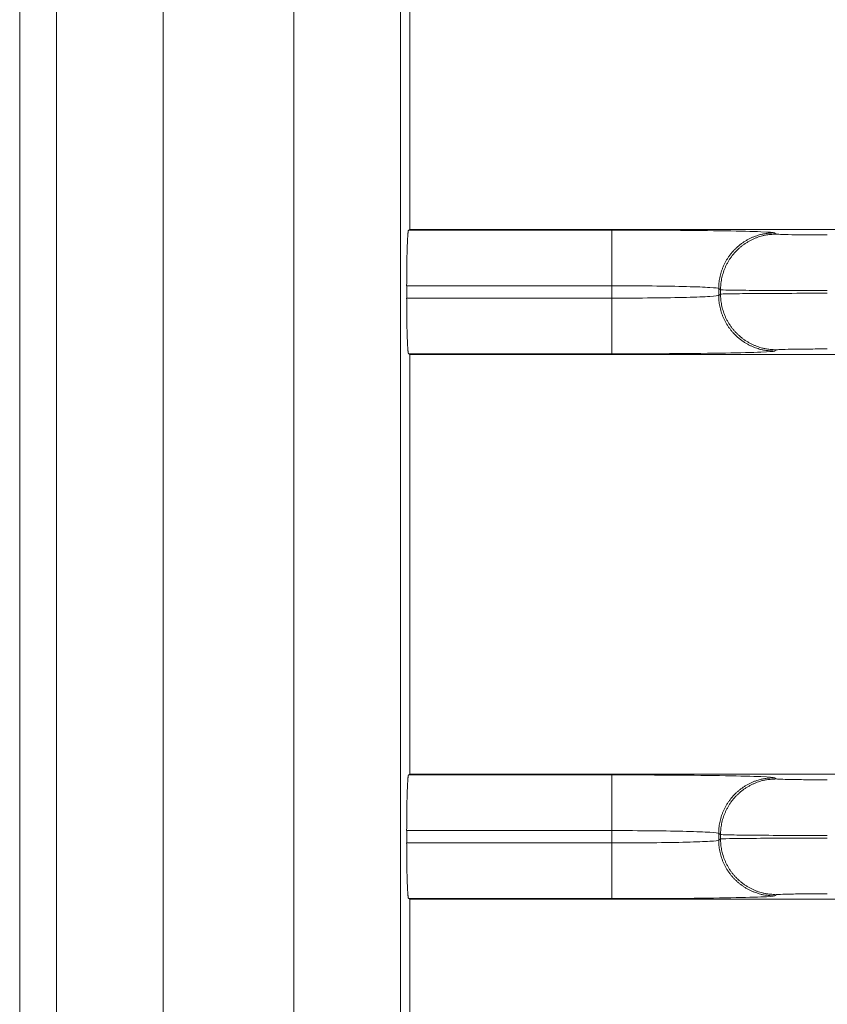
# Model space of a CAD drawing. Extents: x 0 to 750, y 248 to 1086.
# Drawn here: x 115 to 119, y 621 to 625 of the extents above; entities that cross this region are included whole.
import ezdxf

# ---------------------------------------------------------------- set-up
doc = ezdxf.new("R2010")
doc.units = 0
doc.header["$MEASUREMENT"] = 0
doc.layers.add('Product', color=7, linetype='Continuous', lineweight=0)

msp = doc.modelspace()

# ---------------------------------------------------------------- linework, layer by layer
at = {"layer": 'Product', "color": 7, "lineweight": 0}
for p, q in [((115.2032, 670.9018), (115.2032, 522.5449)), ((115.3888, 522.5449), (115.3888, 670.9018)), ((115.9253, 670.9018), (115.9253, 522.5449)), ((116.5815, 522.5449), (116.5815, 670.9018)), ((117.118, 670.9018), (117.118, 522.5449)), ((117.1644, 624.4352), (117.1644, 626.5466)), ((117.1584, 624.4322), (117.1644, 624.4352)), ((117.1584, 624.4322), (118.181, 624.4322)), ((128.4017, 624.4352), (117.1644, 624.4352)), ((118.181, 624.1522), (118.181, 624.4322)), ((118.9976, 624.4183), (119.0069, 624.4121)), ((117.1488, 624.0899), (117.1488, 624.1522)), ((118.181, 624.1522), (117.1488, 624.1522)), ((118.181, 624.0899), (118.181, 624.1522)), ((118.7269, 624.1321), (118.7176, 624.1383)), ((118.7176, 624.1038), (118.7176, 624.1383)), ((118.7269, 624.1321), (118.7269, 624.1099)), ((117.1488, 624.0899), (118.181, 624.0899)), ((118.181, 624.0899), (118.181, 623.8099)), ((118.7176, 624.1038), (118.7269, 624.1099)), ((119.0069, 623.8299), (118.9976, 623.8237)), ((117.1644, 623.8069), (117.1584, 623.8099)), ((118.181, 623.8099), (117.1584, 623.8099)), ((117.1644, 621.6954), (117.1644, 623.8069)), ((117.1644, 623.8069), (128.4016, 623.8069)), ((117.1584, 621.6924), (117.1644, 621.6954)), ((117.1584, 621.6924), (118.181, 621.6924)), ((128.4017, 621.6954), (117.1644, 621.6954)), ((118.181, 621.4124), (118.181, 621.6924)), ((118.9976, 621.6785), (119.0069, 621.6724)), ((117.1488, 621.3501), (117.1488, 621.4124)), ((118.181, 621.4124), (117.1488, 621.4124)), ((118.181, 621.3501), (118.181, 621.4124)), ((118.7269, 621.3923), (118.7176, 621.3985)), ((118.7176, 621.364), (118.7176, 621.3985)), ((118.7269, 621.3923), (118.7269, 621.3702)), ((117.1488, 621.3501), (118.181, 621.3501)), ((118.181, 621.3501), (118.181, 621.0701)), ((118.7176, 621.364), (118.7269, 621.3702)), ((117.1644, 621.0671), (117.1584, 621.0701)), ((118.181, 621.0701), (117.1584, 621.0701)), ((117.1644, 618.9557), (117.1644, 621.0671)), ((117.1644, 621.0671), (128.4016, 621.0671)), ((119.0069, 621.0902), (118.9976, 621.084))]:
    msp.add_line(p, q, dxfattribs=at)
for points, knots in [([(117.1487, 624.1522), (117.1487, 624.1522), (117.1488, 624.1669), (117.1488, 624.1669), (117.1488, 624.1719), (117.1488, 624.1768), (117.1488, 624.1817), (117.1488, 624.1867), (117.1488, 624.1917), (117.1489, 624.1967), (117.1489, 624.2017), (117.1489, 624.2066), (117.149, 624.2116), (117.149, 624.2166), (117.1491, 624.2216), (117.1491, 624.2265), (117.1492, 624.2314), (117.1492, 624.2364), (117.1493, 624.2413), (117.1493, 624.2461), (117.1494, 624.251), (117.1494, 624.2558), (117.1495, 624.2606), (117.1496, 624.2654), (117.1497, 624.2701), (117.1497, 624.2748), (117.1498, 624.2794), (117.1499, 624.2841), (117.15, 624.2886), (117.1501, 624.2931), (117.1502, 624.2977), (117.1503, 624.302), (117.1504, 624.3064), (117.1505, 624.3107), (117.1506, 624.3149), (117.1507, 624.3191), (117.1508, 624.3233), (117.1509, 624.3273), (117.151, 624.3313), (117.1511, 624.3353), (117.1513, 624.3391), (117.1514, 624.3429), (117.1515, 624.3467), (117.1516, 624.3502), (117.1518, 624.3538), (117.1519, 624.3574), (117.152, 624.3607), (117.1522, 624.364), (117.1523, 624.3674), (117.1524, 624.3705), (117.1526, 624.3736), (117.1527, 624.3767), (117.1528, 624.3795), (117.153, 624.3824), (117.1531, 624.3852), (117.1533, 624.3878), (117.1534, 624.3904), (117.1536, 624.393), (117.1537, 624.3954), (117.1539, 624.3977), (117.154, 624.4001), (117.1542, 624.4022), (117.1543, 624.4043), (117.1545, 624.4063), (117.1546, 624.4082), (117.1547, 624.4101), (117.1549, 624.4119), (117.1551, 624.4135), (117.1552, 624.4151), (117.1554, 624.4168), (117.1555, 624.4181), (117.1557, 624.4195), (117.1558, 624.4209), (117.1559, 624.422), (117.1561, 624.4231), (117.1562, 624.4242), (117.1564, 624.4252), (117.1565, 624.4261), (117.1567, 624.4271), (117.1569, 624.428), (117.1572, 624.4289), (117.1574, 624.4298), (117.1577, 624.4306), (117.158, 624.4314), (117.1584, 624.4322)], [0, 0, 0, 0, 1, 1, 1, 2, 2, 2, 3, 3, 3, 4, 4, 4, 5, 5, 5, 6, 6, 6, 7, 7, 7, 8, 8, 8, 9, 9, 9, 10, 10, 10, 11, 11, 11, 12, 12, 12, 13, 13, 13, 14, 14, 14, 15, 15, 15, 16, 16, 16, 17, 17, 17, 18, 18, 18, 19, 19, 19, 20, 20, 20, 21, 21, 21, 22, 22, 22, 23, 23, 23, 24, 24, 24, 25, 25, 25, 26, 26, 26, 27, 27, 27, 28, 28, 28, 28]), ([(118.181, 624.4322), (118.2861, 624.4322), (118.3913, 624.4318), (118.4887, 624.4311), (118.5861, 624.4305), (118.6757, 624.4294), (118.7511, 624.4282), (118.8264, 624.4269), (118.8873, 624.4253), (118.9294, 624.4237), (118.9716, 624.422), (118.9948, 624.4201), (118.9976, 624.4184)], [0, 0, 0, 0, 1, 1, 1, 2, 2, 2, 3, 3, 3, 4, 4, 4, 4]), ([(118.7176, 624.1383), (118.7176, 624.1383), (118.7179, 624.1516), (118.7179, 624.1516), (118.7181, 624.1562), (118.7185, 624.1607), (118.7189, 624.1652), (118.7193, 624.1697), (118.7199, 624.1743), (118.7206, 624.1789), (118.7213, 624.1835), (118.7221, 624.1881), (118.723, 624.1927), (118.7239, 624.1974), (118.7249, 624.202), (118.7261, 624.2066), (118.7273, 624.2113), (118.7286, 624.2159), (118.73, 624.2206), (118.7314, 624.2252), (118.733, 624.2299), (118.7347, 624.2344), (118.7364, 624.2391), (118.7382, 624.2437), (118.7401, 624.2482), (118.7421, 624.2528), (118.7442, 624.2574), (118.7464, 624.2618), (118.7486, 624.2664), (118.7509, 624.2708), (118.7534, 624.2752), (118.7559, 624.2796), (118.7585, 624.284), (118.7612, 624.2883), (118.764, 624.2926), (118.7668, 624.2968), (118.7698, 624.301), (118.7728, 624.3052), (118.7759, 624.3093), (118.7791, 624.3133), (118.7823, 624.3173), (118.7856, 624.3212), (118.789, 624.325), (118.7925, 624.3289), (118.796, 624.3326), (118.7997, 624.3363), (118.8033, 624.3399), (118.807, 624.3435), (118.8109, 624.3469), (118.8147, 624.3503), (118.8186, 624.3536), (118.8226, 624.3569), (118.8267, 624.3601), (118.8307, 624.3632), (118.8349, 624.3662), (118.8391, 624.3691), (118.8433, 624.372), (118.8476, 624.3747), (118.8519, 624.3774), (118.8563, 624.38), (118.8607, 624.3825), (118.865, 624.385), (118.8695, 624.3873), (118.874, 624.3895), (118.8785, 624.3918), (118.883, 624.3938), (118.8877, 624.3958), (118.8923, 624.3978), (118.8971, 624.3996), (118.9019, 624.4013), (118.9063, 624.403), (118.9108, 624.4045), (118.9153, 624.406), (118.9194, 624.4073), (118.9235, 624.4085), (118.9276, 624.4098), (118.9327, 624.411), (118.9379, 624.4121), (118.9432, 624.413), (118.951, 624.4144), (118.9589, 624.4153), (118.9668, 624.4159), (118.977, 624.417), (118.9873, 624.4178), (118.9976, 624.4184)], [0, 0, 0, 0, 1, 1, 1, 2, 2, 2, 3, 3, 3, 4, 4, 4, 5, 5, 5, 6, 6, 6, 7, 7, 7, 8, 8, 8, 9, 9, 9, 10, 10, 10, 11, 11, 11, 12, 12, 12, 13, 13, 13, 14, 14, 14, 15, 15, 15, 16, 16, 16, 17, 17, 17, 18, 18, 18, 19, 19, 19, 20, 20, 20, 21, 21, 21, 22, 22, 22, 23, 23, 23, 24, 24, 24, 25, 25, 25, 26, 26, 26, 27, 27, 27, 28, 28, 28, 28]), ([(118.7269, 624.1321), (118.7269, 624.1321), (118.7272, 624.1454), (118.7272, 624.1454), (118.7275, 624.1499), (118.7278, 624.1544), (118.7282, 624.1589), (118.7287, 624.1635), (118.7292, 624.1681), (118.7299, 624.1727), (118.7306, 624.1773), (118.7314, 624.1819), (118.7323, 624.1865), (118.7332, 624.1912), (118.7343, 624.1958), (118.7354, 624.2004), (118.7366, 624.2051), (118.7379, 624.2097), (118.7393, 624.2143), (118.7407, 624.219), (118.7423, 624.2236), (118.744, 624.2282), (118.7457, 624.2329), (118.7475, 624.2375), (118.7494, 624.242), (118.7514, 624.2466), (118.7535, 624.2511), (118.7557, 624.2556), (118.7579, 624.2601), (118.7603, 624.2646), (118.7627, 624.269), (118.7652, 624.2734), (118.7678, 624.2778), (118.7705, 624.2821), (118.7733, 624.2864), (118.7761, 624.2906), (118.7791, 624.2948), (118.7821, 624.299), (118.7852, 624.303), (118.7884, 624.307), (118.7916, 624.3111), (118.7949, 624.315), (118.7983, 624.3188), (118.8018, 624.3227), (118.8053, 624.3264), (118.809, 624.3301), (118.8126, 624.3337), (118.8164, 624.3372), (118.8202, 624.3407), (118.824, 624.3441), (118.8279, 624.3474), (118.832, 624.3507), (118.836, 624.3539), (118.8401, 624.357), (118.8442, 624.3599), (118.8484, 624.3629), (118.8526, 624.3658), (118.857, 624.3685), (118.8612, 624.3712), (118.8656, 624.3738), (118.87, 624.3763), (118.8744, 624.3788), (118.8788, 624.3811), (118.8833, 624.3833), (118.8878, 624.3855), (118.8924, 624.3876), (118.897, 624.3896), (118.9017, 624.3916), (118.9064, 624.3934), (118.9112, 624.3951), (118.9156, 624.3967), (118.9201, 624.3983), (118.9246, 624.3997), (118.9287, 624.4011), (118.9328, 624.4023), (118.9369, 624.4035), (118.9421, 624.4048), (118.9473, 624.4059), (118.9525, 624.4068), (118.9603, 624.4082), (118.9682, 624.4091), (118.9761, 624.4096), (118.9864, 624.4108), (118.9966, 624.4116), (119.0069, 624.4121)], [0, 0, 0, 0, 1, 1, 1, 2, 2, 2, 3, 3, 3, 4, 4, 4, 5, 5, 5, 6, 6, 6, 7, 7, 7, 8, 8, 8, 9, 9, 9, 10, 10, 10, 11, 11, 11, 12, 12, 12, 13, 13, 13, 14, 14, 14, 15, 15, 15, 16, 16, 16, 17, 17, 17, 18, 18, 18, 19, 19, 19, 20, 20, 20, 21, 21, 21, 22, 22, 22, 23, 23, 23, 24, 24, 24, 25, 25, 25, 26, 26, 26, 27, 27, 27, 28, 28, 28, 28]), ([(119.0069, 624.4121), (119.0077, 624.4115), (119.0151, 624.411), (119.0283, 624.4104), (119.0415, 624.4099), (119.0607, 624.4094), (119.0844, 624.409), (119.108, 624.4086), (119.1362, 624.4083), (119.1668, 624.4081), (119.1974, 624.4079), (119.2305, 624.4078), (119.2635, 624.4078)], [0, 0, 0, 0, 1, 1, 1, 2, 2, 2, 3, 3, 3, 4, 4, 4, 4]), ([(118.7176, 624.1383), (118.7158, 624.1401), (118.7005, 624.142), (118.6728, 624.1436), (118.6452, 624.1453), (118.6051, 624.1469), (118.5556, 624.1481), (118.5061, 624.1494), (118.4472, 624.1504), (118.3832, 624.1511), (118.3192, 624.1518), (118.2501, 624.1522), (118.181, 624.1522)], [0, 0, 0, 0, 1, 1, 1, 2, 2, 2, 3, 3, 3, 4, 4, 4, 4]), ([(119.2635, 624.1277), (119.1944, 624.1277), (119.1253, 624.1278), (119.0613, 624.1281), (118.9973, 624.1283), (118.9384, 624.1286), (118.8889, 624.129), (118.8394, 624.1294), (118.7994, 624.1299), (118.7717, 624.1304), (118.744, 624.1309), (118.7287, 624.1315), (118.7269, 624.1321)], [0, 0, 0, 0, 1, 1, 1, 2, 2, 2, 3, 3, 3, 4, 4, 4, 4]), ([(118.7269, 624.11), (118.7287, 624.1105), (118.744, 624.1111), (118.7717, 624.1116), (118.7994, 624.1122), (118.8394, 624.1126), (118.8889, 624.113), (118.9384, 624.1134), (118.9973, 624.1138), (119.0613, 624.114), (119.1253, 624.1142), (119.1944, 624.1143), (119.2635, 624.1144)], [0, 0, 0, 0, 1, 1, 1, 2, 2, 2, 3, 3, 3, 4, 4, 4, 4]), ([(117.1584, 623.8098), (117.1584, 623.8098), (117.158, 623.8103), (117.158, 623.8103), (117.1577, 623.8106), (117.1576, 623.8109), (117.1576, 623.8113), (117.1574, 623.8118), (117.1572, 623.8123), (117.1571, 623.8128), (117.157, 623.8136), (117.1568, 623.8143), (117.1567, 623.815), (117.1565, 623.8159), (117.1564, 623.8168), (117.1563, 623.8178), (117.1561, 623.8189), (117.1559, 623.82), (117.1558, 623.8212), (117.1556, 623.8226), (117.1555, 623.8239), (117.1554, 623.8253), (117.1552, 623.8269), (117.155, 623.8285), (117.1549, 623.8301), (117.1547, 623.832), (117.1546, 623.8338), (117.1545, 623.8357), (117.1543, 623.8378), (117.1541, 623.8399), (117.154, 623.842), (117.1539, 623.8443), (117.1537, 623.8467), (117.1536, 623.849), (117.1534, 623.8516), (117.1533, 623.8542), (117.1531, 623.8568), (117.153, 623.8597), (117.1528, 623.8625), (117.1527, 623.8654), (117.1526, 623.8685), (117.1524, 623.8716), (117.1523, 623.8747), (117.1522, 623.878), (117.152, 623.8814), (117.1519, 623.8847), (117.1518, 623.8883), (117.1516, 623.8918), (117.1515, 623.8954), (117.1514, 623.8992), (117.1513, 623.903), (117.1511, 623.9068), (117.151, 623.9107), (117.1509, 623.9147), (117.1508, 623.9187), (117.1507, 623.9229), (117.1506, 623.9271), (117.1505, 623.9313), (117.1504, 623.9357), (117.1503, 623.94), (117.1502, 623.9444), (117.1501, 623.9489), (117.15, 623.9534), (117.1499, 623.9578), (117.1498, 623.9625), (117.1497, 623.9672), (117.1497, 623.9719), (117.1496, 623.9768), (117.1495, 623.9818), (117.1494, 623.9867), (117.1494, 623.9914), (117.1493, 623.9961), (117.1493, 624.0008), (117.1492, 624.0051), (117.1492, 624.0094), (117.1491, 624.0137), (117.1491, 624.0193), (117.149, 624.0249), (117.149, 624.0304), (117.1489, 624.039), (117.1489, 624.0476), (117.1489, 624.0562), (117.1488, 624.0674), (117.1488, 624.0787), (117.1487, 624.0899)], [0, 0, 0, 0, 1, 1, 1, 2, 2, 2, 3, 3, 3, 4, 4, 4, 5, 5, 5, 6, 6, 6, 7, 7, 7, 8, 8, 8, 9, 9, 9, 10, 10, 10, 11, 11, 11, 12, 12, 12, 13, 13, 13, 14, 14, 14, 15, 15, 15, 16, 16, 16, 17, 17, 17, 18, 18, 18, 19, 19, 19, 20, 20, 20, 21, 21, 21, 22, 22, 22, 23, 23, 23, 24, 24, 24, 25, 25, 25, 26, 26, 26, 27, 27, 27, 28, 28, 28, 28]), ([(118.181, 624.0899), (118.2501, 624.0899), (118.3192, 624.0902), (118.3832, 624.0909), (118.4472, 624.0916), (118.5061, 624.0926), (118.5556, 624.0939), (118.6051, 624.0952), (118.6452, 624.0967), (118.6728, 624.0984), (118.7005, 624.1001), (118.7158, 624.1019), (118.7176, 624.1038)], [0, 0, 0, 0, 1, 1, 1, 2, 2, 2, 3, 3, 3, 4, 4, 4, 4]), ([(118.7176, 624.1038), (118.7176, 624.1038), (118.7179, 624.0904), (118.7179, 624.0904), (118.7181, 624.0859), (118.7185, 624.0814), (118.7189, 624.0769), (118.7193, 624.0723), (118.7199, 624.0677), (118.7206, 624.0632), (118.7213, 624.0586), (118.7221, 624.0539), (118.723, 624.0493), (118.7239, 624.0447), (118.7249, 624.04), (118.7261, 624.0354), (118.7273, 624.0308), (118.7286, 624.0261), (118.73, 624.0215), (118.7314, 624.0168), (118.733, 624.0122), (118.7347, 624.0076), (118.7364, 624.003), (118.7382, 623.9984), (118.7401, 623.9938), (118.7421, 623.9892), (118.7442, 623.9847), (118.7464, 623.9802), (118.7486, 623.9757), (118.7509, 623.9712), (118.7534, 623.9668), (118.7559, 623.9624), (118.7585, 623.9581), (118.7612, 623.9538), (118.764, 623.9495), (118.7668, 623.9452), (118.7698, 623.9411), (118.7728, 623.9369), (118.7759, 623.9328), (118.7791, 623.9288), (118.7823, 623.9248), (118.7856, 623.9209), (118.789, 623.917), (118.7925, 623.9132), (118.796, 623.9094), (118.7997, 623.9058), (118.8033, 623.9022), (118.807, 623.8986), (118.8109, 623.8952), (118.8147, 623.8917), (118.8186, 623.8884), (118.8226, 623.8852), (118.8267, 623.882), (118.8307, 623.8789), (118.8349, 623.8759), (118.8391, 623.8729), (118.8433, 623.8701), (118.8476, 623.8674), (118.8519, 623.8646), (118.8563, 623.862), (118.8607, 623.8595), (118.865, 623.8571), (118.8695, 623.8547), (118.874, 623.8525), (118.8785, 623.8503), (118.883, 623.8482), (118.8877, 623.8462), (118.8923, 623.8443), (118.8971, 623.8424), (118.9019, 623.8408), (118.9063, 623.8391), (118.9108, 623.8376), (118.9153, 623.8361), (118.9194, 623.8348), (118.9235, 623.8335), (118.9276, 623.8323), (118.9327, 623.8311), (118.9379, 623.83), (118.9432, 623.8291), (118.951, 623.8277), (118.9589, 623.8267), (118.9668, 623.8262), (118.977, 623.8251), (118.9873, 623.8243), (118.9976, 623.8237)], [0, 0, 0, 0, 1, 1, 1, 2, 2, 2, 3, 3, 3, 4, 4, 4, 5, 5, 5, 6, 6, 6, 7, 7, 7, 8, 8, 8, 9, 9, 9, 10, 10, 10, 11, 11, 11, 12, 12, 12, 13, 13, 13, 14, 14, 14, 15, 15, 15, 16, 16, 16, 17, 17, 17, 18, 18, 18, 19, 19, 19, 20, 20, 20, 21, 21, 21, 22, 22, 22, 23, 23, 23, 24, 24, 24, 25, 25, 25, 26, 26, 26, 27, 27, 27, 28, 28, 28, 28]), ([(118.7269, 624.11), (118.7269, 624.11), (118.7272, 624.0966), (118.7272, 624.0966), (118.7275, 624.0921), (118.7278, 624.0876), (118.7282, 624.0831), (118.7287, 624.0785), (118.7292, 624.074), (118.7299, 624.0694), (118.7306, 624.0648), (118.7314, 624.0602), (118.7323, 624.0556), (118.7332, 624.0509), (118.7343, 624.0463), (118.7354, 624.0416), (118.7366, 624.037), (118.7379, 624.0323), (118.7393, 624.0277), (118.7407, 624.023), (118.7423, 624.0184), (118.744, 624.0138), (118.7457, 624.0092), (118.7475, 624.0046), (118.7494, 624), (118.7514, 623.9955), (118.7535, 623.9909), (118.7557, 623.9864), (118.7579, 623.9819), (118.7603, 623.9775), (118.7627, 623.9731), (118.7652, 623.9686), (118.7678, 623.9643), (118.7705, 623.96), (118.7733, 623.9557), (118.7761, 623.9514), (118.7791, 623.9473), (118.7821, 623.9431), (118.7852, 623.939), (118.7884, 623.935), (118.7916, 623.931), (118.7949, 623.9271), (118.7983, 623.9232), (118.8018, 623.9194), (118.8053, 623.9156), (118.809, 623.912), (118.8126, 623.9084), (118.8164, 623.9048), (118.8202, 623.9014), (118.824, 623.8979), (118.8279, 623.8946), (118.832, 623.8914), (118.836, 623.8882), (118.8401, 623.8851), (118.8442, 623.8821), (118.8484, 623.8791), (118.8526, 623.8763), (118.857, 623.8736), (118.8612, 623.8708), (118.8656, 623.8682), (118.87, 623.8657), (118.8744, 623.8633), (118.8788, 623.861), (118.8833, 623.8587), (118.8878, 623.8565), (118.8924, 623.8544), (118.897, 623.8525), (118.9017, 623.8505), (118.9064, 623.8487), (118.9112, 623.847), (118.9156, 623.8453), (118.9201, 623.8438), (118.9246, 623.8423), (118.9287, 623.841), (118.9328, 623.8397), (118.9369, 623.8385), (118.9421, 623.8373), (118.9473, 623.8362), (118.9525, 623.8353), (118.9603, 623.8339), (118.9682, 623.833), (118.9761, 623.8324), (118.9864, 623.8313), (118.9966, 623.8305), (119.0069, 623.8299)], [0, 0, 0, 0, 1, 1, 1, 2, 2, 2, 3, 3, 3, 4, 4, 4, 5, 5, 5, 6, 6, 6, 7, 7, 7, 8, 8, 8, 9, 9, 9, 10, 10, 10, 11, 11, 11, 12, 12, 12, 13, 13, 13, 14, 14, 14, 15, 15, 15, 16, 16, 16, 17, 17, 17, 18, 18, 18, 19, 19, 19, 20, 20, 20, 21, 21, 21, 22, 22, 22, 23, 23, 23, 24, 24, 24, 25, 25, 25, 26, 26, 26, 27, 27, 27, 28, 28, 28, 28]), ([(118.9976, 623.8237), (118.9948, 623.8219), (118.9716, 623.8201), (118.9294, 623.8184), (118.8873, 623.8167), (118.8264, 623.8152), (118.7511, 623.8139), (118.6757, 623.8126), (118.5861, 623.8116), (118.4887, 623.8109), (118.3913, 623.8102), (118.2861, 623.8099), (118.181, 623.8098)], [0, 0, 0, 0, 1, 1, 1, 2, 2, 2, 3, 3, 3, 4, 4, 4, 4]), ([(119.2635, 623.8343), (119.2305, 623.8343), (119.1974, 623.8342), (119.1668, 623.834), (119.1362, 623.8337), (119.108, 623.8334), (119.0844, 623.833), (119.0607, 623.8326), (119.0415, 623.8321), (119.0283, 623.8316), (119.0151, 623.8311), (119.0077, 623.8305), (119.0069, 623.8299)], [0, 0, 0, 0, 1, 1, 1, 2, 2, 2, 3, 3, 3, 4, 4, 4, 4]), ([(117.1487, 621.4124), (117.1487, 621.4124), (117.1488, 621.4272), (117.1488, 621.4272), (117.1488, 621.4321), (117.1488, 621.4371), (117.1488, 621.442), (117.1488, 621.447), (117.1488, 621.452), (117.1489, 621.4569), (117.1489, 621.4619), (117.1489, 621.4669), (117.149, 621.4719), (117.149, 621.4769), (117.1491, 621.4818), (117.1491, 621.4868), (117.1492, 621.4917), (117.1492, 621.4966), (117.1493, 621.5015), (117.1493, 621.5064), (117.1494, 621.5112), (117.1494, 621.5161), (117.1495, 621.5209), (117.1496, 621.5256), (117.1497, 621.5304), (117.1497, 621.535), (117.1498, 621.5397), (117.1499, 621.5443), (117.15, 621.5489), (117.1501, 621.5534), (117.1502, 621.5579), (117.1503, 621.5623), (117.1504, 621.5666), (117.1505, 621.571), (117.1506, 621.5752), (117.1507, 621.5794), (117.1508, 621.5836), (117.1509, 621.5875), (117.151, 621.5915), (117.1511, 621.5955), (117.1513, 621.5993), (117.1514, 621.6031), (117.1515, 621.6069), (117.1516, 621.6105), (117.1518, 621.614), (117.1519, 621.6176), (117.152, 621.6209), (117.1522, 621.6243), (117.1523, 621.6276), (117.1524, 621.6307), (117.1526, 621.6338), (117.1527, 621.6369), (117.1528, 621.6397), (117.153, 621.6426), (117.1531, 621.6454), (117.1533, 621.648), (117.1534, 621.6506), (117.1536, 621.6532), (117.1537, 621.6556), (117.1539, 621.6579), (117.154, 621.6603), (117.1542, 621.6624), (117.1543, 621.6645), (117.1545, 621.6666), (117.1546, 621.6684), (117.1547, 621.6703), (117.1549, 621.6721), (117.1551, 621.6737), (117.1552, 621.6754), (117.1554, 621.677), (117.1555, 621.6783), (117.1557, 621.6797), (117.1558, 621.6811), (117.1559, 621.6822), (117.1561, 621.6833), (117.1562, 621.6844), (117.1564, 621.6854), (117.1565, 621.6863), (117.1567, 621.6873), (117.1569, 621.6882), (117.1572, 621.6891), (117.1574, 621.69), (117.1577, 621.6908), (117.158, 621.6916), (117.1584, 621.6924)], [0, 0, 0, 0, 1, 1, 1, 2, 2, 2, 3, 3, 3, 4, 4, 4, 5, 5, 5, 6, 6, 6, 7, 7, 7, 8, 8, 8, 9, 9, 9, 10, 10, 10, 11, 11, 11, 12, 12, 12, 13, 13, 13, 14, 14, 14, 15, 15, 15, 16, 16, 16, 17, 17, 17, 18, 18, 18, 19, 19, 19, 20, 20, 20, 21, 21, 21, 22, 22, 22, 23, 23, 23, 24, 24, 24, 25, 25, 25, 26, 26, 26, 27, 27, 27, 28, 28, 28, 28]), ([(118.181, 621.6924), (118.2861, 621.6924), (118.3913, 621.6921), (118.4887, 621.6914), (118.5861, 621.6907), (118.6757, 621.6897), (118.7511, 621.6884), (118.8264, 621.6871), (118.8873, 621.6856), (118.9294, 621.6839), (118.9716, 621.6822), (118.9948, 621.6804), (118.9976, 621.6785)], [0, 0, 0, 0, 1, 1, 1, 2, 2, 2, 3, 3, 3, 4, 4, 4, 4]), ([(118.7176, 621.3985), (118.7176, 621.3985), (118.7179, 621.4118), (118.7179, 621.4118), (118.7181, 621.4163), (118.7185, 621.4209), (118.7189, 621.4254), (118.7193, 621.4299), (118.7199, 621.4345), (118.7206, 621.4391), (118.7213, 621.4437), (118.7221, 621.4483), (118.723, 621.4529), (118.7239, 621.4576), (118.7249, 621.4622), (118.7261, 621.4668), (118.7273, 621.4715), (118.7286, 621.4761), (118.73, 621.4808), (118.7314, 621.4854), (118.733, 621.4901), (118.7347, 621.4946), (118.7364, 621.4993), (118.7382, 621.5039), (118.7401, 621.5084), (118.7421, 621.513), (118.7442, 621.5176), (118.7464, 621.522), (118.7486, 621.5266), (118.7509, 621.531), (118.7534, 621.5354), (118.7559, 621.5398), (118.7585, 621.5442), (118.7612, 621.5485), (118.764, 621.5528), (118.7668, 621.557), (118.7698, 621.5612), (118.7728, 621.5654), (118.7759, 621.5695), (118.7791, 621.5735), (118.7823, 621.5775), (118.7856, 621.5814), (118.789, 621.5852), (118.7925, 621.5891), (118.796, 621.5928), (118.7997, 621.5965), (118.8033, 621.6001), (118.807, 621.6037), (118.8109, 621.6071), (118.8147, 621.6105), (118.8186, 621.6139), (118.8226, 621.6171), (118.8267, 621.6203), (118.8307, 621.6234), (118.8349, 621.6264), (118.8391, 621.6293), (118.8433, 621.6322), (118.8476, 621.6349), (118.8519, 621.6376), (118.8563, 621.6402), (118.8607, 621.6427), (118.865, 621.6452), (118.8695, 621.6475), (118.874, 621.6497), (118.8785, 621.652), (118.883, 621.654), (118.8877, 621.656), (118.8923, 621.658), (118.8971, 621.6598), (118.9019, 621.6615), (118.9063, 621.6632), (118.9108, 621.6647), (118.9153, 621.6661), (118.9194, 621.6675), (118.9235, 621.6687), (118.9276, 621.67), (118.9327, 621.6712), (118.9379, 621.6723), (118.9432, 621.6732), (118.951, 621.6746), (118.9589, 621.6755), (118.9668, 621.676), (118.977, 621.6772), (118.9873, 621.678), (118.9976, 621.6785)], [0, 0, 0, 0, 1, 1, 1, 2, 2, 2, 3, 3, 3, 4, 4, 4, 5, 5, 5, 6, 6, 6, 7, 7, 7, 8, 8, 8, 9, 9, 9, 10, 10, 10, 11, 11, 11, 12, 12, 12, 13, 13, 13, 14, 14, 14, 15, 15, 15, 16, 16, 16, 17, 17, 17, 18, 18, 18, 19, 19, 19, 20, 20, 20, 21, 21, 21, 22, 22, 22, 23, 23, 23, 24, 24, 24, 25, 25, 25, 26, 26, 26, 27, 27, 27, 28, 28, 28, 28]), ([(118.7269, 621.3924), (118.7269, 621.3924), (118.7272, 621.4057), (118.7272, 621.4057), (118.7275, 621.4102), (118.7278, 621.4147), (118.7282, 621.4192), (118.7287, 621.4238), (118.7292, 621.4284), (118.7299, 621.4329), (118.7306, 621.4375), (118.7314, 621.4422), (118.7323, 621.4468), (118.7332, 621.4514), (118.7343, 621.4561), (118.7354, 621.4607), (118.7366, 621.4653), (118.7379, 621.47), (118.7393, 621.4746), (118.7407, 621.4793), (118.7423, 621.4839), (118.744, 621.4885), (118.7457, 621.4931), (118.7475, 621.4977), (118.7494, 621.5023), (118.7514, 621.5069), (118.7535, 621.5114), (118.7557, 621.5159), (118.7579, 621.5204), (118.7603, 621.5249), (118.7627, 621.5292), (118.7652, 621.5337), (118.7678, 621.538), (118.7705, 621.5423), (118.7733, 621.5466), (118.7761, 621.5509), (118.7791, 621.555), (118.7821, 621.5592), (118.7852, 621.5633), (118.7884, 621.5673), (118.7916, 621.5713), (118.7949, 621.5752), (118.7983, 621.5791), (118.8018, 621.5829), (118.8053, 621.5866), (118.809, 621.5903), (118.8126, 621.5939), (118.8164, 621.5975), (118.8202, 621.6009), (118.824, 621.6043), (118.8279, 621.6077), (118.832, 621.6109), (118.836, 621.6141), (118.8401, 621.6172), (118.8442, 621.6202), (118.8484, 621.6231), (118.8526, 621.626), (118.857, 621.6287), (118.8612, 621.6314), (118.8656, 621.634), (118.87, 621.6365), (118.8744, 621.639), (118.8788, 621.6413), (118.8833, 621.6435), (118.8878, 621.6458), (118.8924, 621.6478), (118.897, 621.6498), (118.9017, 621.6518), (118.9064, 621.6536), (118.9112, 621.6553), (118.9156, 621.6569), (118.9201, 621.6585), (118.9246, 621.6599), (118.9287, 621.6613), (118.9328, 621.6625), (118.9369, 621.6637), (118.9421, 621.665), (118.9473, 621.6661), (118.9525, 621.667), (118.9603, 621.6683), (118.9682, 621.6693), (118.9761, 621.6698), (118.9864, 621.6709), (118.9966, 621.6718), (119.0069, 621.6723)], [0, 0, 0, 0, 1, 1, 1, 2, 2, 2, 3, 3, 3, 4, 4, 4, 5, 5, 5, 6, 6, 6, 7, 7, 7, 8, 8, 8, 9, 9, 9, 10, 10, 10, 11, 11, 11, 12, 12, 12, 13, 13, 13, 14, 14, 14, 15, 15, 15, 16, 16, 16, 17, 17, 17, 18, 18, 18, 19, 19, 19, 20, 20, 20, 21, 21, 21, 22, 22, 22, 23, 23, 23, 24, 24, 24, 25, 25, 25, 26, 26, 26, 27, 27, 27, 28, 28, 28, 28]), ([(119.0069, 621.6723), (119.0077, 621.6718), (119.0151, 621.6712), (119.0283, 621.6707), (119.0415, 621.6701), (119.0607, 621.6697), (119.0844, 621.6693), (119.108, 621.6689), (119.1362, 621.6685), (119.1668, 621.6683), (119.1974, 621.6681), (119.2305, 621.668), (119.2635, 621.668)], [0, 0, 0, 0, 1, 1, 1, 2, 2, 2, 3, 3, 3, 4, 4, 4, 4]), ([(118.7176, 621.3985), (118.7158, 621.4004), (118.7005, 621.4022), (118.6728, 621.4039), (118.6452, 621.4056), (118.6051, 621.4071), (118.5556, 621.4084), (118.5061, 621.4096), (118.4472, 621.4107), (118.3832, 621.4114), (118.3192, 621.4121), (118.2501, 621.4124), (118.181, 621.4124)], [0, 0, 0, 0, 1, 1, 1, 2, 2, 2, 3, 3, 3, 4, 4, 4, 4]), ([(119.2635, 621.388), (119.1944, 621.388), (119.1253, 621.3881), (119.0613, 621.3883), (118.9973, 621.3885), (118.9384, 621.3888), (118.8889, 621.3892), (118.8394, 621.3896), (118.7994, 621.3901), (118.7717, 621.3907), (118.744, 621.3912), (118.7287, 621.3918), (118.7269, 621.3924)], [0, 0, 0, 0, 1, 1, 1, 2, 2, 2, 3, 3, 3, 4, 4, 4, 4]), ([(117.1584, 621.0701), (117.1584, 621.0701), (117.158, 621.0706), (117.158, 621.0706), (117.1577, 621.0708), (117.1576, 621.0712), (117.1576, 621.0716), (117.1574, 621.0721), (117.1572, 621.0726), (117.1571, 621.0731), (117.157, 621.0738), (117.1568, 621.0745), (117.1567, 621.0752), (117.1565, 621.0762), (117.1564, 621.0771), (117.1563, 621.078), (117.1561, 621.0792), (117.1559, 621.0803), (117.1558, 621.0815), (117.1556, 621.0828), (117.1555, 621.0842), (117.1554, 621.0856), (117.1552, 621.0872), (117.155, 621.0888), (117.1549, 621.0904), (117.1547, 621.0922), (117.1546, 621.0941), (117.1545, 621.096), (117.1543, 621.098), (117.1541, 621.1001), (117.154, 621.1022), (117.1539, 621.1046), (117.1537, 621.1069), (117.1536, 621.1093), (117.1534, 621.1119), (117.1533, 621.1145), (117.1531, 621.1171), (117.153, 621.1199), (117.1528, 621.1228), (117.1527, 621.1256), (117.1526, 621.1287), (117.1524, 621.1318), (117.1523, 621.1349), (117.1522, 621.1382), (117.152, 621.1416), (117.1519, 621.1449), (117.1518, 621.1485), (117.1516, 621.1521), (117.1515, 621.1556), (117.1514, 621.1594), (117.1513, 621.1632), (117.1511, 621.167), (117.151, 621.171), (117.1509, 621.175), (117.1508, 621.179), (117.1507, 621.1832), (117.1506, 621.1874), (117.1505, 621.1916), (117.1504, 621.1959), (117.1503, 621.2003), (117.1502, 621.2046), (117.1501, 621.2091), (117.15, 621.2136), (117.1499, 621.2181), (117.1498, 621.2227), (117.1497, 621.2274), (117.1497, 621.2321), (117.1496, 621.237), (117.1495, 621.242), (117.1494, 621.2469), (117.1494, 621.2516), (117.1493, 621.2563), (117.1493, 621.261), (117.1492, 621.2653), (117.1492, 621.2696), (117.1491, 621.2739), (117.1491, 621.2795), (117.149, 621.2851), (117.149, 621.2906), (117.1489, 621.2992), (117.1489, 621.3078), (117.1489, 621.3164), (117.1488, 621.3276), (117.1488, 621.3388), (117.1487, 621.3501)], [0, 0, 0, 0, 1, 1, 1, 2, 2, 2, 3, 3, 3, 4, 4, 4, 5, 5, 5, 6, 6, 6, 7, 7, 7, 8, 8, 8, 9, 9, 9, 10, 10, 10, 11, 11, 11, 12, 12, 12, 13, 13, 13, 14, 14, 14, 15, 15, 15, 16, 16, 16, 17, 17, 17, 18, 18, 18, 19, 19, 19, 20, 20, 20, 21, 21, 21, 22, 22, 22, 23, 23, 23, 24, 24, 24, 25, 25, 25, 26, 26, 26, 27, 27, 27, 28, 28, 28, 28]), ([(118.181, 621.3501), (118.2501, 621.3501), (118.3192, 621.3505), (118.3832, 621.3512), (118.4472, 621.3518), (118.5061, 621.3529), (118.5556, 621.3542), (118.6051, 621.3554), (118.6452, 621.357), (118.6728, 621.3587), (118.7005, 621.3603), (118.7158, 621.3622), (118.7176, 621.364)], [0, 0, 0, 0, 1, 1, 1, 2, 2, 2, 3, 3, 3, 4, 4, 4, 4]), ([(118.7176, 621.364), (118.7176, 621.364), (118.7179, 621.3507), (118.7179, 621.3507), (118.7181, 621.3462), (118.7185, 621.3417), (118.7189, 621.3372), (118.7193, 621.3326), (118.7199, 621.328), (118.7206, 621.3235), (118.7213, 621.3188), (118.7221, 621.3142), (118.723, 621.3096), (118.7239, 621.3049), (118.7249, 621.3003), (118.7261, 621.2957), (118.7273, 621.291), (118.7286, 621.2864), (118.73, 621.2818), (118.7314, 621.2771), (118.733, 621.2725), (118.7347, 621.2679), (118.7364, 621.2632), (118.7382, 621.2586), (118.7401, 621.2541), (118.7421, 621.2495), (118.7442, 621.245), (118.7464, 621.2405), (118.7486, 621.236), (118.7509, 621.2315), (118.7534, 621.2271), (118.7559, 621.2227), (118.7585, 621.2183), (118.7612, 621.214), (118.764, 621.2097), (118.7668, 621.2055), (118.7698, 621.2013), (118.7728, 621.1972), (118.7759, 621.1931), (118.7791, 621.1891), (118.7823, 621.185), (118.7856, 621.1811), (118.789, 621.1773), (118.7925, 621.1734), (118.796, 621.1697), (118.7997, 621.1661), (118.8033, 621.1624), (118.807, 621.1589), (118.8109, 621.1554), (118.8147, 621.152), (118.8186, 621.1487), (118.8226, 621.1455), (118.8267, 621.1422), (118.8307, 621.1391), (118.8349, 621.1362), (118.8391, 621.1332), (118.8433, 621.1303), (118.8476, 621.1276), (118.8519, 621.1249), (118.8563, 621.1223), (118.8607, 621.1198), (118.865, 621.1173), (118.8695, 621.115), (118.874, 621.1128), (118.8785, 621.1106), (118.883, 621.1085), (118.8877, 621.1065), (118.8923, 621.1045), (118.8971, 621.1027), (118.9019, 621.101), (118.9063, 621.0994), (118.9108, 621.0978), (118.9153, 621.0964), (118.9194, 621.0951), (118.9235, 621.0938), (118.9276, 621.0926), (118.9327, 621.0913), (118.9379, 621.0902), (118.9432, 621.0893), (118.951, 621.088), (118.9589, 621.087), (118.9668, 621.0865), (118.977, 621.0854), (118.9873, 621.0845), (118.9976, 621.084)], [0, 0, 0, 0, 1, 1, 1, 2, 2, 2, 3, 3, 3, 4, 4, 4, 5, 5, 5, 6, 6, 6, 7, 7, 7, 8, 8, 8, 9, 9, 9, 10, 10, 10, 11, 11, 11, 12, 12, 12, 13, 13, 13, 14, 14, 14, 15, 15, 15, 16, 16, 16, 17, 17, 17, 18, 18, 18, 19, 19, 19, 20, 20, 20, 21, 21, 21, 22, 22, 22, 23, 23, 23, 24, 24, 24, 25, 25, 25, 26, 26, 26, 27, 27, 27, 28, 28, 28, 28]), ([(118.7269, 621.3702), (118.7287, 621.3708), (118.744, 621.3713), (118.7717, 621.3719), (118.7994, 621.3724), (118.8394, 621.3729), (118.8889, 621.3733), (118.9384, 621.3737), (118.9973, 621.374), (119.0613, 621.3742), (119.1253, 621.3744), (119.1944, 621.3745), (119.2635, 621.3745)], [0, 0, 0, 0, 1, 1, 1, 2, 2, 2, 3, 3, 3, 4, 4, 4, 4]), ([(118.7269, 621.3702), (118.7269, 621.3702), (118.7272, 621.3568), (118.7272, 621.3568), (118.7275, 621.3523), (118.7278, 621.3478), (118.7282, 621.3433), (118.7287, 621.3387), (118.7292, 621.3342), (118.7299, 621.3296), (118.7306, 621.325), (118.7314, 621.3204), (118.7323, 621.3158), (118.7332, 621.3111), (118.7343, 621.3065), (118.7354, 621.3018), (118.7366, 621.2972), (118.7379, 621.2925), (118.7393, 621.2879), (118.7407, 621.2833), (118.7423, 621.2786), (118.744, 621.274), (118.7457, 621.2694), (118.7475, 621.2648), (118.7494, 621.2603), (118.7514, 621.2557), (118.7535, 621.2511), (118.7557, 621.2466), (118.7579, 621.2421), (118.7603, 621.2377), (118.7627, 621.2333), (118.7652, 621.2288), (118.7678, 621.2245), (118.7705, 621.2202), (118.7733, 621.2159), (118.7761, 621.2117), (118.7791, 621.2075), (118.7821, 621.2033), (118.7852, 621.1992), (118.7884, 621.1952), (118.7916, 621.1912), (118.7949, 621.1873), (118.7983, 621.1835), (118.8018, 621.1796), (118.8053, 621.1759), (118.809, 621.1722), (118.8126, 621.1686), (118.8164, 621.165), (118.8202, 621.1616), (118.824, 621.1582), (118.8279, 621.1549), (118.832, 621.1516), (118.836, 621.1484), (118.8401, 621.1453), (118.8442, 621.1424), (118.8484, 621.1394), (118.8526, 621.1365), (118.857, 621.1338), (118.8612, 621.1311), (118.8656, 621.1285), (118.87, 621.126), (118.8744, 621.1235), (118.8788, 621.1212), (118.8833, 621.119), (118.8878, 621.1168), (118.8924, 621.1147), (118.897, 621.1127), (118.9017, 621.1107), (118.9064, 621.1089), (118.9112, 621.1072), (118.9156, 621.1056), (118.9201, 621.104), (118.9246, 621.1026), (118.9287, 621.1013), (118.9328, 621.1), (118.9369, 621.0988), (118.9421, 621.0975), (118.9473, 621.0965), (118.9525, 621.0956), (118.9603, 621.0942), (118.9682, 621.0932), (118.9761, 621.0927), (118.9864, 621.0916), (118.9966, 621.0907), (119.0069, 621.0902)], [0, 0, 0, 0, 1, 1, 1, 2, 2, 2, 3, 3, 3, 4, 4, 4, 5, 5, 5, 6, 6, 6, 7, 7, 7, 8, 8, 8, 9, 9, 9, 10, 10, 10, 11, 11, 11, 12, 12, 12, 13, 13, 13, 14, 14, 14, 15, 15, 15, 16, 16, 16, 17, 17, 17, 18, 18, 18, 19, 19, 19, 20, 20, 20, 21, 21, 21, 22, 22, 22, 23, 23, 23, 24, 24, 24, 25, 25, 25, 26, 26, 26, 27, 27, 27, 28, 28, 28, 28]), ([(119.2635, 621.0946), (119.2305, 621.0945), (119.1974, 621.0944), (119.1668, 621.0942), (119.1362, 621.094), (119.108, 621.0937), (119.0844, 621.0933), (119.0607, 621.0929), (119.0415, 621.0924), (119.0283, 621.0918), (119.0151, 621.0913), (119.0077, 621.0907), (119.0069, 621.0902)], [0, 0, 0, 0, 1, 1, 1, 2, 2, 2, 3, 3, 3, 4, 4, 4, 4]), ([(118.9976, 621.084), (118.9948, 621.0821), (118.9716, 621.0803), (118.9294, 621.0786), (118.8873, 621.077), (118.8264, 621.0754), (118.7511, 621.0741), (118.6757, 621.0729), (118.5861, 621.0718), (118.4887, 621.0711), (118.3913, 621.0704), (118.2861, 621.0701), (118.181, 621.0701)], [0, 0, 0, 0, 1, 1, 1, 2, 2, 2, 3, 3, 3, 4, 4, 4, 4])]:
    msp.add_open_spline(points, degree=3, knots=knots, dxfattribs=at)

doc.saveas('drawing.dxf')
